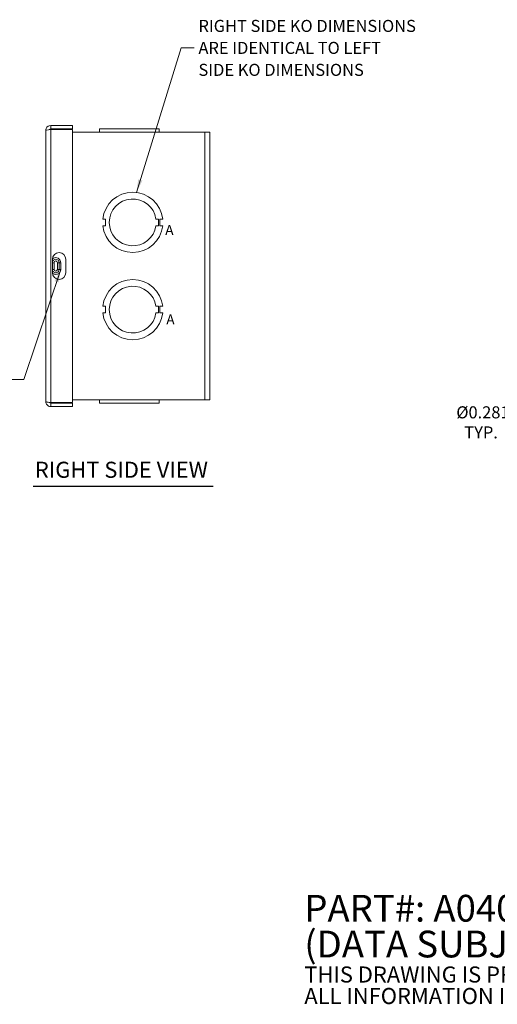
# Model space of a CAD drawing. Units: inches. Extents: x 1.7 to 41.6, y 1.3 to 25.9.
# Drawn here: x 18.1 to 27.1, y 1.3 to 19.7 of the extents above; entities that cross this region are included whole.
import ezdxf

# ---------------------------------------------------------------- set-up
doc = ezdxf.new("R2010")
doc.units = ezdxf.units.IN
doc.header["$LTSCALE"] = 2.5
doc.header["$MEASUREMENT"] = 0
for name, color, linetype, lineweight in [('Dimension (ANSI)', 7, 'Continuous', 5), ('Symbol (ANSI)', 7, 'Continuous', 5), ('Visible (ANSI)', 7, 'Continuous', 5), ('Visible Narrow (ANSI)', 7, 'Continuous', 5)]:
    doc.layers.add(name, color=color, linetype=linetype, lineweight=lineweight)
doc.styles.add('Note Text (ANSI)', font='RomanS.shx')
doc.styles.add('ROMANS', font='romans.shx')
doc.styles.add('Text Style168', font='tahoma.ttf')
doc.dimstyles.new('Default (ANSI)', dxfattribs={"dimscale": 2.5, "dimtxt": 0.09, "dimasz": 0.098425, "dimexe": 0.125, "dimexo": 0.0625, "dimgap": 0.031496, "dimtad": 0, "dimtih": 1, "dimtoh": 1, "dimrnd": 1e-08, "dimzin": 0, "dimdsep": 46, "dimtxsty": 'ROMANS', "dimcen": 0.09, "dimdle": 0.393701, "dimclrd": 256, "dimclre": 256, "dimclrt": 256, "dimadec": 0, "dimazin": 0, "dimtfac": 1.111111, "dimtofl": 0, "dimtmove": 0, "dimatfit": 3, "dimfxl": 1, "dimtolj": 1, "dimtzin": 0, "dimlwd": -1, "dimlwe": -1, "dimarcsym": 0})
doc.dimstyles.new('Default (ANSI)$7', dxfattribs={"dimscale": 2.5, "dimtxt": 0.09, "dimasz": 0.098425, "dimexe": 0.125, "dimexo": 0.0625, "dimgap": 0.031496, "dimtad": 0, "dimtih": 1, "dimtoh": 1, "dimrnd": 1e-08, "dimzin": 0, "dimdsep": 46, "dimtxsty": 'ROMANS', "dimcen": 0.09, "dimdle": 0.393701, "dimclrd": 256, "dimclre": 256, "dimclrt": 256, "dimadec": 0, "dimazin": 0, "dimtfac": 1.111111, "dimtofl": 0, "dimtmove": 0, "dimatfit": 3, "dimfxl": 1, "dimtolj": 1, "dimtzin": 0, "dimlwd": -1, "dimlwe": -1, "dimarcsym": 0})

# ---------------------------------------------------------------- blocks, each defined once
blk = doc.blocks.new('*D5')
at = {"layer": 'Defpoints', "color": 0, "transparency": 16777216}
for p in [(29.182, 14.166), (29.02, 13.936)]:
    blk.add_point(p, dxfattribs=at)
at = {"layer": 'Dimension (ANSI)', "transparency": 16777216}
for p, q in [((29.101, 13.826), (29.101, 14.276)), ((28.876, 14.051), (29.326, 14.051)), ((27.741, 12.13), (28.878, 13.735)), ((27.495, 12.13), (27.741, 12.13))]:
    blk.add_line(p, q, dxfattribs=at)
blk.add_solid([(28.844, 13.759), (28.911, 13.712), (29.02, 13.936)], dxfattribs=at)
at = {"layer": 'Dimension (ANSI)', "transparency": 16777216, "insert": (26.752, 12.13), "char_height": 0.225, "attachment_point": 5, "style": 'ROMANS'}
blk.add_mtext('\\A1; Ø0.281\\PTYP.', dxfattribs=at)

msp = doc.modelspace()

# ---------------------------------------------------------------- linework, layer by layer
at = {"layer": 'Symbol (ANSI)', "lineweight": 30}
msp.add_line((18.392, 10.939), (21.753, 10.939), dxfattribs=at)
at = {"layer": 'Visible (ANSI)'}
for p, q in [((19.1238, 17.6755), (18.717, 17.6755)), ((18.717, 17.6135), (18.717, 17.6755)), ((19.1238, 17.6135), (19.1238, 17.6755)), ((18.6238, 12.5198), (18.6238, 17.5823)), ((18.717, 17.6135), (19.1238, 17.6135)), ((18.717, 17.6025), (19.1238, 17.6025)), ((19.1238, 17.6025), (19.1238, 12.4996)), ((19.1238, 17.551), (21.5925, 17.551)), ((19.6273, 17.6135), (20.7453, 17.6135)), ((19.6273, 17.551), (19.6273, 17.6135)), ((19.6273, 17.6135), (19.6273, 17.6135)), ((19.6273, 17.551), (19.6273, 17.6135)), ((20.7453, 17.551), (20.7453, 17.6135)), ((21.6863, 17.551), (21.5925, 17.551)), ((21.6863, 17.551), (21.6863, 12.551)), ((19.7398, 15.9285), (19.6898, 15.9285)), ((19.7398, 15.8035), (19.7398, 15.9285)), ((20.6818, 15.9287), (20.7318, 15.9287)), ((20.7318, 15.9287), (20.7318, 15.8034)), ((20.7578, 15.9287), (20.7578, 15.8034)), ((20.8078, 15.9287), (20.7578, 15.9287)), ((19.6898, 15.8035), (19.7398, 15.8035)), ((20.7318, 15.8034), (20.6818, 15.8034)), ((20.7578, 15.8034), (20.8078, 15.8034)), ((18.7488, 14.926), (18.7488, 15.176)), ((18.9988, 15.176), (18.9988, 14.926)), ((19.7398, 14.2985), (19.6898, 14.2985)), ((19.6898, 14.1735), (19.7398, 14.1735)), ((19.7398, 14.1735), (19.7398, 14.2985)), ((20.6818, 14.2987), (20.7318, 14.2987)), ((20.7318, 14.1734), (20.6818, 14.1734)), ((20.7318, 14.2987), (20.7318, 14.1734)), ((20.7578, 14.2987), (20.7578, 14.1734)), ((20.8078, 14.2987), (20.7578, 14.2987)), ((20.7578, 14.1734), (20.8078, 14.1734)), ((21.5925, 12.551), (19.1238, 12.551)), ((19.6273, 12.551), (19.6273, 12.4885)), ((20.7453, 12.551), (20.7453, 12.4885)), ((20.7453, 12.551), (20.7453, 12.4885)), ((21.5925, 12.551), (21.6863, 12.551)), ((19.1238, 12.4996), (18.717, 12.4996)), ((18.717, 12.4885), (19.1238, 12.4885)), ((18.717, 12.4885), (18.717, 12.4265)), ((18.717, 12.4265), (19.1238, 12.4265)), ((19.1238, 12.4885), (19.1238, 12.4265)), ((20.7453, 12.4885), (19.6273, 12.4885)), ((20.7453, 12.4885), (20.7453, 12.4885))]:
    msp.add_line(p, q, dxfattribs=at)
for centre, radius, start, end in [((20.2488, 15.866), 0.5625, 6.39402, 173.62399), ((20.2488, 15.866), 0.4375, 8.23213, 351.77654), ((20.2488, 15.866), 0.5625, 186.38273, 353.61269), ((18.8738, 15.176), 0.125, 0, 180), ((18.8738, 14.926), 0.125, 180, 0), ((20.2488, 14.236), 0.5625, 6.39402, 173.62399), ((20.2488, 14.236), 0.4375, 8.23213, 351.77654), ((20.2488, 14.236), 0.5625, 186.38273, 353.61269)]:
    msp.add_arc(centre, radius, start, end, dxfattribs=at)
for points, knots in [([(18.717, 17.6755), (18.682, 17.6755), (18.6478, 17.6539), (18.6328, 17.6222), (18.6269, 17.6097), (18.6238, 17.596), (18.6238, 17.5823)], [0, 0, 0, 0, 1.128705, 1.128705, 1.128705, 1.5707963, 1.5707963, 1.5707963, 1.5707963]), ([(18.6238, 17.5823), (18.6238, 17.5871), (18.6454, 17.5919), (18.6771, 17.5968), (18.6896, 17.5987), (18.7033, 17.6006), (18.717, 17.6025)], [0, 0, 0, 0, 1.128705, 1.128705, 1.128705, 1.5707963, 1.5707963, 1.5707963, 1.5707963]), ([(18.6907, 17.5985), (18.6959, 17.6066), (18.7047, 17.6126), (18.7143, 17.6134), (18.7152, 17.6135), (18.7161, 17.6135), (18.717, 17.6135)], [0.555831, 0.555831, 0.555831, 0.555831, 1.4834748, 1.4834748, 1.4834748, 1.5707963, 1.5707963, 1.5707963, 1.5707963]), ([(18.6238, 12.5198), (18.6238, 12.4847), (18.6454, 12.4505), (18.6771, 12.4355), (18.6896, 12.4296), (18.7033, 12.4265), (18.717, 12.4265)], [0, 0, 0, 0, 1.128705, 1.128705, 1.128705, 1.5707963, 1.5707963, 1.5707963, 1.5707963]), ([(18.717, 12.4996), (18.682, 12.5044), (18.6478, 12.5092), (18.6328, 12.5141), (18.6269, 12.516), (18.6238, 12.5179), (18.6238, 12.5198)], [0, 0, 0, 0, 1.128705, 1.128705, 1.128705, 1.5707963, 1.5707963, 1.5707963, 1.5707963]), ([(18.6907, 12.5035), (18.6959, 12.4954), (18.7047, 12.4895), (18.7143, 12.4886), (18.7152, 12.4886), (18.7161, 12.4885), (18.717, 12.4885)], [0.555831, 0.555831, 0.555831, 0.555831, 1.4834748, 1.4834748, 1.4834748, 1.5707963, 1.5707963, 1.5707963, 1.5707963])]:
    msp.add_open_spline(points, degree=3, knots=knots, dxfattribs=at)
at = {"layer": 'Visible Narrow (ANSI)'}
for p, q in [((18.717, 17.6025), (18.717, 12.4996)), ((21.5925, 12.551), (21.5925, 17.551)), ((18.7488, 14.9885), (18.7488, 15.1135)), ((18.7488, 15.1135), (18.7488, 15.1135)), ((18.7798, 15.1135), (18.7488, 15.1135)), ((18.7798, 14.9885), (18.7798, 15.1135)), ((18.8428, 15.1135), (18.8738, 15.1135)), ((18.8428, 15.1135), (18.8428, 14.9885)), ((18.8738, 15.1135), (18.9048, 15.1135)), ((18.8738, 15.1135), (18.8738, 14.9885)), ((18.9048, 14.9885), (18.9048, 15.1135)), ((18.7488, 14.9885), (18.7488, 14.9885)), ((18.7488, 14.9885), (18.7798, 14.9885)), ((18.8428, 14.9885), (18.8738, 14.9885)), ((18.9048, 14.9885), (18.8738, 14.9885))]:
    msp.add_line(p, q, dxfattribs=at)
for centre, start, end in [((18.8113, 15.1135), 0, 180), ((18.8113, 14.9885), 180, 0)]:
    msp.add_arc(centre, 0.0315, start, end, dxfattribs=at)
for points, knots in [([(18.7488, 15.1135), (18.7488, 15.1175), (18.7492, 15.1216), (18.7512, 15.132), (18.7535, 15.1381), (18.7605, 15.1508), (18.7657, 15.157), (18.779, 15.1678), (18.7872, 15.1719), (18.8057, 15.1765), (18.8159, 15.1766), (18.8367, 15.1717), (18.847, 15.166), (18.8607, 15.1526), (18.8653, 15.1459), (18.8719, 15.1309), (18.8738, 15.1222), (18.8738, 15.1135)], [1.48271961, 1.48271961, 1.48271961, 1.48271961, 1.52865734, 1.52865734, 1.60215772, 1.60215772, 1.69276542, 1.69276542, 1.79494104, 1.79494104, 1.90789956, 1.90789956, 2.03631028, 2.03631028, 2.12579554, 2.12579554, 2.22388713, 2.22388713, 2.22388713, 2.22388713]), ([(18.9048, 15.1135), (18.9048, 15.1265), (18.902, 15.1395), (18.8921, 15.162), (18.8851, 15.172), (18.8647, 15.1921), (18.8493, 15.2006), (18.8182, 15.2079), (18.8029, 15.2078), (18.7753, 15.2008), (18.763, 15.1947), (18.7513, 15.1852), (18.7501, 15.1842), (18.749, 15.1832)], [-2.22388713, -2.22388713, -2.22388713, -2.22388713, -2.12579554, -2.12579554, -2.03631028, -2.03631028, -1.90789956, -1.90789956, -1.79494104, -1.79494104, -1.69276542, -1.69276542, -1.68125306, -1.68125306, -1.68125306, -1.68125306]), ([(18.8738, 14.9885), (18.8738, 14.975), (18.8692, 14.9614), (18.8537, 14.9411), (18.8436, 14.9337), (18.8197, 14.9252), (18.8056, 14.9249), (18.7831, 14.9318), (18.7742, 14.9372), (18.7599, 14.9515), (18.7546, 14.9604), (18.7498, 14.976), (18.7488, 14.9823), (18.7488, 14.9885)], [-0.74155209, -0.74155209, -0.74155209, -0.74155209, -0.58768102, -0.58768102, -0.45213264, -0.45213264, -0.30023313, -0.30023313, -0.18517827, -0.18517827, -0.07122241, -0.07122241, 0, 0, 0, 0]), ([(18.749, 14.9188), (18.759, 14.9099), (18.7709, 14.9032), (18.8028, 14.8933), (18.8239, 14.8938), (18.8597, 14.9066), (18.8747, 14.9175), (18.8979, 14.9479), (18.9048, 14.9683), (18.9048, 14.9885)], [0.19894167, 0.19894167, 0.19894167, 0.19894167, 0.30023313, 0.30023313, 0.45213264, 0.45213264, 0.58768102, 0.58768102, 0.74155209, 0.74155209, 0.74155209, 0.74155209])]:
    msp.add_open_spline(points, degree=3, knots=knots, dxfattribs=at)

# ---------------------------------------------------------------- texts
at = {"layer": 'Symbol (ANSI)', "attachment_point": 4}
for s, insert, char_height, width, line_spacing_factor, style in [('{\\fRomanS|b0|i0;\\H0.2250;RIGHT SIDE KO DIMENSIONS\\PARE IDENTICAL TO LEFT\\PSIDE KO DIMENSIONS}', (21.4758, 19.1258), 0.225, 4.934724, 1.093904, 'ROMANS'), ('{\\fRomanS|b0|i0|c0|p2;\\H2x;PART#: A040503\\P(DATA SUBJECT TO CHANGE WITHOUT NOTICE)\\H1.6157x; \\H0.61894x;\\P \\H1.352x; \\H0.73963x;\\P\\H0.6x;THIS DRAWING IS PROPERTY OF HUBBELL INC. WIEGMANN\\H1.5633x; \\H0.63966x;\\PALL INFORMATION IS PROPRIETARY AND NOT TO BE DUPLICATED\\H1.234x; \\H0.81039x;\\P\\H1.2571x; }', (23.4523, 2.233), 0.25, 18.458468, 0.802644, 'Note Text (ANSI)')]:
    msp.add_mtext(s, dxfattribs=dict(at, insert=insert, char_height=char_height, width=width, line_spacing_factor=line_spacing_factor, style=style))
at = {"layer": 'Symbol (ANSI)', "insert": (20.8556, 15.7236), "char_height": 0.1875, "width": 1.006389, "attachment_point": 4, "style": 'Note Text (ANSI)'}
msp.add_mtext('\\fArial|b0|i0;\\H0.1875;A', dxfattribs=at)
at = {"layer": 'Symbol (ANSI)'}
for s, insert, char_height, attachment_point, style in [('\\fArial|b0|i0;\\H0.1875;A', (20.8756, 14.0525), 0.1875, 4, 'Note Text (ANSI)'), ('RIGHT SIDE VIEW', (18.422, 11.0007), 0.3, 7, 'Text Style168')]:
    msp.add_mtext(s, dxfattribs=dict(at, insert=insert, char_height=char_height, attachment_point=attachment_point, style=style))

# ---------------------------------------------------------------- dimensions: what is measured, and where the dimension line sits
at = {"layer": 'Dimension (ANSI)'}
dim = msp.add_diameter_dim_2p(p1=(29.1823, 14.1658), p2=(29.0198, 13.9362), text=' Ø0.281\\PTYP.', dimstyle='Default (ANSI)', override={"dimdec": 2, "dimlfac": 1, "dimtp": 0, "dimtm": 0, "dimtdec": 2}, dxfattribs=at)
dim.commit()
dim.dimension.update_dxf_attribs({"geometry": '*D5', "text_midpoint": (26.7521, 12.1301), "dimtype": 163})

# ---------------------------------------------------------------- leaders
at = {"layer": 'Symbol (ANSI)', "annotation_type": 0, "has_hookline": 1}
for points, hookline_direction, text_width in [([(20.3181, 16.4242), (21.151, 19.1258), (21.397, 19.1258)], 0, 4.8211), ([(18.9048, 14.9885), (18.2189, 12.9309), (17.9729, 12.9309)], 1, 3.075)]:
    msp.add_leader(points, dimstyle='Default (ANSI)$7', override={"dimtad": 0}, dxfattribs=dict(at, hookline_direction=hookline_direction, text_width=text_width))

doc.saveas('drawing.dxf')
